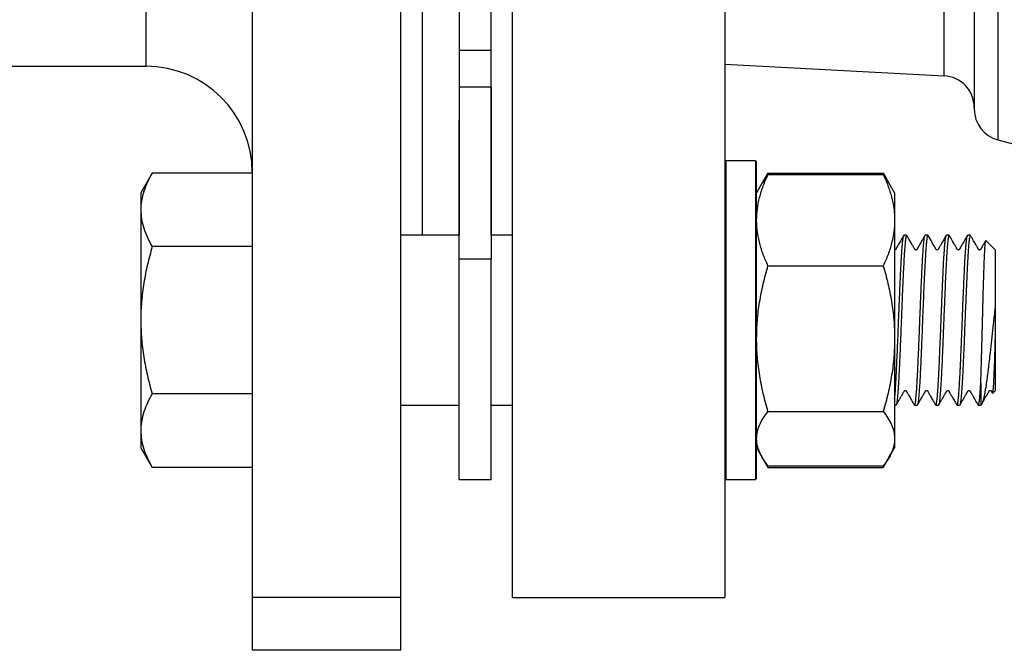
# Model space of a CAD drawing. Units: millimetres. Extents: x 31 to 377, y 43 to 262.
# Drawn here: x 134 to 157, y 176 to 190 of the extents above; entities that cross this region are included whole.
import ezdxf

# ---------------------------------------------------------------- set-up
doc = ezdxf.new("R2010")
doc.units = ezdxf.units.MM

msp = doc.modelspace()

# ---------------------------------------------------------------- linework, layer by layer
at = {"color": 1, "linetype": 'Continuous', "lineweight": 25}
for p, q in [((157.205, 216.049), (157.205, 187.586)), ((155.939, 189.094), (155.939, 192.387)), ((143.649, 192.164), (143.649, 185.34)), ((137.149, 189.318), (137.149, 190.948))]:
    msp.add_line(p, q, dxfattribs=at)
at = {"color": 7, "linetype": 'Continuous', "lineweight": 25}
for p, q in [((144.524, 189.7), (145.274, 189.7)), ((122.648, 189.318), (137.149, 189.318)), ((150.773, 189.364), (155.939, 189.094)), ((145.274, 188.827), (144.524, 188.827)), ((145.274, 188.827), (145.274, 184.775)), ((144.524, 184.775), (144.524, 188.052)), ((157.205, 187.586), (162.012, 186.298)), ((150.799, 187.09), (150.774, 187.065)), ((151.499, 187.09), (150.799, 187.09)), ((150.799, 187.09), (150.799, 183.46)), ((151.524, 187.065), (151.499, 187.09)), ((151.499, 187.09), (151.499, 179.59)), ((151.524, 179.615), (151.524, 187.065)), ((137.292, 186.804), (137.024, 186.34)), ((139.649, 186.804), (137.292, 186.804)), ((151.792, 186.804), (151.657, 186.571)), ((151.721, 186.667), (151.792, 186.804)), ((151.792, 186.804), (154.506, 186.804)), ((151.792, 186.768), (154.506, 186.768)), ((154.641, 186.571), (154.506, 186.804)), ((154.506, 186.804), (154.579, 186.665)), ((151.657, 186.571), (151.524, 186.34)), ((154.774, 186.34), (154.641, 186.571)), ((137.024, 186.34), (137.024, 185.938)), ((154.774, 186.34), (154.774, 185.695)), ((137.024, 185.938), (137.024, 183.34)), ((154.774, 185.695), (154.774, 182.909)), ((144.524, 185.34), (143.149, 185.34)), ((145.774, 185.34), (145.274, 185.34)), ((155.055, 185.34), (154.994, 185.34)), ((155.555, 185.34), (155.494, 185.34)), ((156.055, 185.34), (155.994, 185.34)), ((156.555, 185.34), (156.494, 185.34)), ((139.649, 185.072), (137.292, 185.072)), ((157.149, 184.993), (156.925, 185.217)), ((145.274, 184.775), (144.524, 184.775)), ((144.524, 179.59), (144.524, 184.775)), ((145.274, 179.59), (145.274, 184.775)), ((157.149, 183.34), (157.149, 184.993)), ((151.792, 184.623), (154.506, 184.623)), ((150.799, 183.46), (150.799, 179.59)), ((137.024, 183.34), (137.024, 180.742)), ((157.149, 181.687), (157.149, 183.34)), ((154.774, 182.909), (154.774, 180.553)), ((156.802, 181.855), (156.802, 181.34)), ((139.649, 181.608), (137.292, 181.608)), ((157.082, 181.62), (157.149, 181.687)), ((143.149, 181.34), (144.524, 181.34)), ((145.274, 181.34), (145.774, 181.34)), ((154.774, 181.34), (154.805, 181.34)), ((155.244, 181.34), (155.305, 181.34)), ((155.744, 181.34), (155.805, 181.34)), ((156.244, 181.34), (156.305, 181.34)), ((156.744, 181.34), (156.802, 181.34)), ((156.802, 181.34), (156.811, 181.349)), ((151.792, 181.195), (154.506, 181.195)), ((137.024, 180.742), (137.024, 180.34)), ((154.774, 180.553), (154.774, 180.34)), ((137.024, 180.34), (137.292, 179.876)), ((151.524, 180.34), (151.657, 180.11)), ((154.641, 180.11), (154.774, 180.34)), ((151.657, 180.11), (151.792, 179.876)), ((151.792, 179.876), (151.719, 180.016)), ((151.792, 179.912), (154.506, 179.912)), ((154.506, 179.876), (154.641, 180.11)), ((154.579, 180.016), (154.506, 179.876)), ((139.649, 179.876), (137.292, 179.876)), ((151.792, 179.876), (154.506, 179.876)), ((144.524, 179.59), (145.274, 179.59)), ((150.774, 179.615), (150.799, 179.59)), ((150.799, 179.59), (151.499, 179.59)), ((151.499, 179.59), (151.524, 179.615)), ((139.649, 176.823), (143.149, 176.823)), ((139.649, 176.823), (139.649, 175.573)), ((143.149, 175.573), (143.149, 176.823)), ((145.774, 176.818), (150.775, 176.818)), ((143.149, 175.573), (139.649, 175.573))]:
    msp.add_line(p, q, dxfattribs=at)
for centre, radius, start, end in [((137.149, 186.818), 2.5, 0, 90), ((155.899, 188.345), 0.75, 0, 87), ((157.399, 188.311), 0.75, 180, 255)]:
    msp.add_arc(centre, radius, start, end, dxfattribs=at)
for points, knots in [([(145.774, 176.818), (145.774, 176.821), (145.774, 176.827), (145.774, 176.88), (145.774, 176.963), (145.774, 177.08), (145.774, 177.231), (145.774, 177.411), (145.774, 177.618), (145.774, 177.85), (145.774, 178.111), (145.774, 178.399), (145.774, 178.723), (145.774, 179.082), (145.774, 179.478), (145.774, 179.905), (145.774, 180.361), (145.774, 180.846), (145.774, 181.35), (145.774, 181.869), (145.774, 182.402), (145.774, 182.958), (145.774, 183.536), (145.774, 184.149), (145.774, 184.796), (145.774, 185.479), (145.774, 186.183), (145.774, 186.909), (145.774, 187.654), (145.774, 188.405), (145.774, 189.157), (145.774, 189.909), (145.774, 190.676), (145.774, 191.456), (145.774, 192.265), (145.774, 193.102), (145.774, 193.966), (145.774, 194.841), (145.774, 195.726), (145.774, 196.619), (145.774, 197.501), (145.774, 198.372), (145.774, 199.23), (145.774, 200.091), (145.774, 200.954), (145.774, 201.835), (145.774, 202.734), (145.774, 203.649), (145.774, 204.562), (145.774, 205.471), (145.774, 206.375), (145.774, 207.255), (145.774, 208.112), (145.774, 208.945), (145.774, 209.769), (145.774, 210.583), (145.774, 211.403), (145.774, 212.227), (145.774, 213.053), (145.774, 213.864), (145.774, 214.659), (145.774, 215.437), (145.774, 216.182), (145.774, 216.894), (145.774, 217.574), (145.774, 218.236), (145.774, 218.878), (145.774, 219.512), (145.774, 220.135), (145.774, 220.747), (145.774, 221.333), (145.774, 221.893), (145.774, 222.426), (145.774, 222.921), (145.774, 223.38), (145.774, 223.805), (145.774, 224.203), (145.774, 224.575), (145.774, 224.926), (145.774, 225.255), (145.774, 225.559), (145.774, 225.831), (145.774, 226.07), (145.774, 226.277), (145.774, 226.448), (145.774, 226.584), (145.774, 226.689), (145.774, 226.763), (145.774, 226.809), (145.774, 226.815), (145.774, 226.818)], [0, 0, 0, 0, 0.011667, 0.023333, 0.035, 0.046667, 0.058333, 0.07, 0.081, 0.092, 0.103, 0.114, 0.125, 0.136667, 0.148333, 0.16, 0.171667, 0.183333, 0.195, 0.206, 0.217, 0.228, 0.239, 0.25, 0.261667, 0.273333, 0.285, 0.296667, 0.308333, 0.32, 0.331, 0.342, 0.353, 0.364, 0.375, 0.386667, 0.398333, 0.41, 0.421667, 0.433333, 0.445, 0.456, 0.467, 0.478, 0.489, 0.5, 0.511667, 0.523333, 0.535, 0.546667, 0.558333, 0.57, 0.581, 0.592, 0.603, 0.614, 0.625, 0.636667, 0.648333, 0.66, 0.671667, 0.683333, 0.695, 0.706, 0.717, 0.728, 0.739, 0.75, 0.761667, 0.773333, 0.785, 0.796667, 0.808333, 0.82, 0.831, 0.842, 0.853, 0.864, 0.875, 0.886667, 0.898333, 0.91, 0.921667, 0.933333, 0.945, 0.956, 0.967, 0.978, 0.989, 1, 1, 1, 1]), ([(150.774, 226.818), (150.774, 226.815), (150.774, 226.808), (150.774, 226.756), (150.774, 226.672), (150.774, 226.555), (150.774, 226.405), (150.774, 226.225), (150.774, 226.018), (150.774, 225.786), (150.774, 225.525), (150.774, 225.236), (150.774, 224.913), (150.774, 224.554), (150.774, 224.157), (150.774, 223.73), (150.774, 223.274), (150.774, 222.789), (150.774, 222.286), (150.774, 221.767), (150.774, 221.234), (150.774, 220.678), (150.774, 220.099), (150.774, 219.487), (150.774, 218.84), (150.774, 218.157), (150.774, 217.452), (150.774, 216.727), (150.774, 215.981), (150.774, 215.231), (150.774, 214.479), (150.774, 213.726), (150.774, 212.959), (150.774, 212.179), (150.774, 211.371), (150.774, 210.534), (150.774, 209.669), (150.774, 208.794), (150.774, 207.91), (150.774, 207.017), (150.774, 206.134), (150.774, 205.263), (150.774, 204.405), (150.774, 203.545), (150.774, 202.682), (150.774, 201.8), (150.774, 200.901), (150.774, 199.986), (150.774, 199.074), (150.774, 198.165), (150.774, 197.261), (150.774, 196.38), (150.774, 195.523), (150.774, 194.691), (150.774, 193.867), (150.774, 193.053), (150.774, 192.233), (150.774, 191.408), (150.774, 190.582), (150.774, 189.771), (150.774, 188.976), (150.774, 188.199), (150.774, 187.454), (150.774, 186.742), (150.774, 186.061), (150.774, 185.4), (150.774, 184.758), (150.774, 184.124), (150.774, 183.5), (150.774, 182.889), (150.774, 182.303), (150.774, 181.743), (150.774, 181.21), (150.774, 180.714), (150.774, 180.255), (150.774, 179.831), (150.774, 179.432), (150.774, 179.061), (150.774, 178.709), (150.774, 178.38), (150.774, 178.077), (150.774, 177.805), (150.774, 177.566), (150.774, 177.359), (150.774, 177.188), (150.774, 177.051), (150.774, 176.947), (150.774, 176.873), (150.774, 176.826), (150.774, 176.821), (150.774, 176.818)], [0, 0, 0, 0, 0.011667, 0.023333, 0.035, 0.046667, 0.058333, 0.07, 0.081, 0.092, 0.103, 0.114, 0.125, 0.136667, 0.148333, 0.16, 0.171667, 0.183333, 0.195, 0.206, 0.217, 0.228, 0.239, 0.25, 0.261667, 0.273333, 0.285, 0.296667, 0.308333, 0.32, 0.331, 0.342, 0.353, 0.364, 0.375, 0.386667, 0.398333, 0.41, 0.421667, 0.433333, 0.445, 0.456, 0.467, 0.478, 0.489, 0.5, 0.511667, 0.523333, 0.535, 0.546667, 0.558333, 0.57, 0.581, 0.592, 0.603, 0.614, 0.625, 0.636667, 0.648333, 0.66, 0.671667, 0.683333, 0.695, 0.706, 0.717, 0.728, 0.739, 0.75, 0.761667, 0.773333, 0.785, 0.796667, 0.808333, 0.82, 0.831, 0.842, 0.853, 0.864, 0.875, 0.886667, 0.898333, 0.91, 0.921667, 0.933333, 0.945, 0.956, 0.967, 0.978, 0.989, 1, 1, 1, 1]), ([(139.649, 201.818), (139.649, 201.516), (139.649, 200.913), (139.649, 200.01), (139.649, 199.109), (139.649, 198.211), (139.649, 197.318), (139.649, 196.448), (139.649, 195.602), (139.649, 194.779), (139.649, 193.965), (139.649, 193.16), (139.649, 192.348), (139.649, 191.533), (139.649, 190.715), (139.649, 189.912), (139.649, 189.124), (139.649, 188.353), (139.649, 187.614), (139.649, 186.907), (139.649, 186.231), (139.649, 185.573), (139.649, 184.934), (139.649, 184.302), (139.649, 183.679), (139.649, 183.069), (139.649, 182.482), (139.649, 181.921), (139.649, 181.386), (139.649, 180.888), (139.649, 180.425), (139.649, 179.996), (139.649, 179.592), (139.649, 179.214), (139.649, 178.855), (139.649, 178.518), (139.649, 178.205), (139.649, 177.923), (139.649, 177.672), (139.649, 177.453), (139.649, 177.269), (139.649, 177.118), (139.649, 177), (139.649, 176.911), (139.649, 176.848), (139.649, 176.831), (139.649, 176.823)], [0, 0, 0, 0, 0.023333, 0.046667, 0.07, 0.093333, 0.116666, 0.14, 0.162, 0.184, 0.206, 0.228, 0.25, 0.273333, 0.296667, 0.32, 0.343333, 0.366666, 0.39, 0.412, 0.434, 0.456, 0.478, 0.5, 0.523333, 0.546667, 0.57, 0.593333, 0.616666, 0.64, 0.662, 0.684, 0.706, 0.728, 0.75, 0.773333, 0.796667, 0.82, 0.843333, 0.866666, 0.89, 0.912, 0.934, 0.956, 0.978, 1, 1, 1, 1]), ([(143.149, 176.823), (143.149, 176.832), (143.149, 176.85), (143.149, 176.919), (143.149, 177.019), (143.149, 177.151), (143.149, 177.315), (143.149, 177.508), (143.149, 177.727), (143.149, 177.97), (143.149, 178.24), (143.149, 178.538), (143.149, 178.869), (143.149, 179.236), (143.149, 179.639), (143.149, 180.071), (143.149, 180.532), (143.149, 181.021), (143.149, 181.527), (143.149, 182.048), (143.149, 182.581), (143.149, 183.138), (143.149, 183.715), (143.149, 184.326), (143.149, 184.971), (143.149, 185.651), (143.149, 186.352), (143.149, 187.073), (143.149, 187.813), (143.149, 188.557), (143.149, 189.303), (143.149, 190.049), (143.149, 190.808), (143.149, 191.58), (143.149, 192.38), (143.149, 193.208), (143.149, 194.063), (143.149, 194.928), (143.149, 195.802), (143.149, 196.684), (143.149, 197.556), (143.149, 198.416), (143.149, 199.263), (143.149, 200.113), (143.149, 200.965), (143.149, 201.533), (143.149, 201.818)], [0, 0, 0, 0, 0.023333, 0.046667, 0.07, 0.093333, 0.116666, 0.14, 0.162, 0.184, 0.206, 0.228, 0.25, 0.273333, 0.296667, 0.32, 0.343333, 0.366666, 0.39, 0.412, 0.434, 0.456, 0.478, 0.5, 0.523333, 0.546667, 0.57, 0.593333, 0.616666, 0.64, 0.662, 0.684, 0.706, 0.728, 0.75, 0.773333, 0.796667, 0.82, 0.843333, 0.866666, 0.89, 0.912, 0.934, 0.956, 0.978, 1, 1, 1, 1]), ([(156.649, 192.322), (156.649, 192.304), (156.649, 192.125), (156.649, 191.807), (156.649, 191.372), (156.649, 190.965), (156.649, 190.583), (156.649, 190.228), (156.649, 189.901), (156.649, 189.603), (156.649, 189.334), (156.649, 189.095), (156.649, 188.887), (156.649, 188.71), (156.649, 188.565), (156.649, 188.451), (156.649, 188.371), (156.649, 188.32), (156.649, 188.314), (156.649, 188.311)], [0, 0, 0, 0, 0.0071318, 0.0691547, 0.1312403, 0.1933131, 0.2553488, 0.3173718, 0.3794574, 0.4415301, 0.5035659, 0.5655888, 0.6276744, 0.6897472, 0.7517829, 0.8138059, 0.8758915, 0.9379674, 1, 1, 1, 1]), ([(144.524, 192.164), (144.524, 192.148), (144.524, 191.929), (144.524, 191.525), (144.524, 190.956), (144.524, 190.408), (144.524, 189.878), (144.524, 189.368), (144.524, 188.879), (144.524, 188.415), (144.524, 187.977), (144.524, 187.568), (144.524, 187.188), (144.524, 186.838), (144.524, 186.516), (144.524, 186.221), (144.524, 185.953), (144.524, 185.715), (144.524, 185.507), (144.524, 185.396), (144.524, 185.34)], [0, 0, 0, 0, 0.004749, 0.062784, 0.120819, 0.178854, 0.236889, 0.295979, 0.355069, 0.414159, 0.473249, 0.532338, 0.590373, 0.648408, 0.706443, 0.764478, 0.823568, 0.882658, 0.941748, 1, 1, 1, 1]), ([(145.274, 185.34), (145.274, 185.362), (145.274, 185.417), (145.274, 185.522), (145.274, 185.653), (145.274, 185.797), (145.274, 185.955), (145.274, 186.149), (145.274, 186.385), (145.274, 186.672), (145.274, 186.986), (145.274, 187.325), (145.274, 187.691), (145.274, 188.082), (145.274, 188.497), (145.274, 188.936), (145.274, 189.398), (145.274, 189.882), (145.274, 190.386), (145.274, 190.909), (145.274, 191.451), (145.274, 191.87), (145.274, 192.113), (145.274, 192.164)], [0, 0, 0, 0, 0.0237995, 0.0619671, 0.1001171, 0.1382808, 0.1764891, 0.214773, 0.2686222, 0.3224563, 0.3767526, 0.4314335, 0.4861439, 0.5414265, 0.5966926, 0.6521461, 0.7077043, 0.7632931, 0.8188717, 0.8744333, 0.9298868, 0.9851495, 1, 1, 1, 1]), ([(137.292, 186.804), (137.254, 186.734), (137.177, 186.594), (137.092, 186.379), (137.047, 186.197), (137.027, 186.05), (137.025, 185.975), (137.024, 185.938)], [0, 0, 0, 0, 0.247255, 0.495335, 0.746832, 0.873417, 1, 1, 1, 1]), ([(151.524, 185.695), (151.528, 185.785), (151.535, 185.965), (151.591, 186.234), (151.675, 186.503), (151.753, 186.68), (151.792, 186.768)], [0, 0, 0, 0, 0.246491, 0.494593, 0.746793, 1, 1, 1, 1]), ([(151.792, 186.768), (151.752, 186.717), (151.702, 186.651), (151.667, 186.584), (151.66, 186.57)], [0, 0, 0, 0, 0.786464, 1, 1, 1, 1]), ([(154.506, 186.768), (154.545, 186.682), (154.621, 186.508), (154.706, 186.242), (154.752, 186.016), (154.771, 185.833), (154.773, 185.741), (154.774, 185.695)], [0, 0, 0, 0, 0.247255, 0.495335, 0.746832, 0.873417, 1, 1, 1, 1]), ([(154.639, 186.57), (154.632, 186.583), (154.598, 186.65), (154.547, 186.715), (154.506, 186.768)], [0, 0, 0, 0, 0.19467, 1, 1, 1, 1]), ([(137.024, 185.938), (137.028, 185.866), (137.035, 185.721), (137.091, 185.504), (137.175, 185.287), (137.253, 185.144), (137.292, 185.072)], [0, 0, 0, 0, 0.246491, 0.494593, 0.746793, 1, 1, 1, 1]), ([(151.792, 184.623), (151.754, 184.709), (151.677, 184.883), (151.592, 185.149), (151.547, 185.375), (151.527, 185.558), (151.525, 185.649), (151.524, 185.695)], [0, 0, 0, 0, 0.247255, 0.495335, 0.746832, 0.873417, 1, 1, 1, 1]), ([(154.774, 185.695), (154.771, 185.606), (154.764, 185.426), (154.708, 185.157), (154.624, 184.888), (154.546, 184.711), (154.506, 184.623)], [0, 0, 0, 0, 0.246491, 0.494593, 0.746793, 1, 1, 1, 1]), ([(154.988, 185.336), (154.972, 185.307), (154.942, 185.256), (154.902, 185.187), (154.873, 185.137), (154.854, 185.104), (154.842, 185.084), (154.834, 185.07), (154.827, 185.057), (154.818, 185.042), (154.809, 185.027), (154.803, 185.016), (154.799, 185.009), (154.798, 185.007), (154.797, 185.005), (154.797, 185.004), (154.796, 185.003), (154.796, 185.003), (154.796, 185.002), (154.796, 185.002), (154.796, 185.002), (154.796, 185.002), (154.795, 185.002), (154.795, 185.002), (154.795, 185.001), (154.794, 185), (154.794, 184.999), (154.792, 184.998), (154.79, 184.997), (154.786, 184.996), (154.782, 184.993), (154.776, 184.993), (154.774, 184.993)], [0, 0, 0, 0, 0.153796, 0.277743, 0.37186, 0.422881, 0.457145, 0.478164, 0.496712, 0.529399, 0.558223, 0.586286, 0.616914, 0.651516, 0.664212, 0.671654, 0.672728, 0.673517, 0.673822, 0.674084, 0.674325, 0.674573, 0.674855, 0.675188, 0.676047, 0.678655, 0.702017, 0.746539, 0.812257, 0.898012, 0.972028, 1, 1, 1, 1]), ([(154.774, 181.492), (154.776, 181.508), (154.781, 181.552), (154.788, 181.649), (154.798, 181.779), (154.806, 181.918), (154.813, 182.058), (154.82, 182.191), (154.826, 182.334), (154.834, 182.501), (154.842, 182.691), (154.851, 182.908), (154.86, 183.125), (154.869, 183.345), (154.877, 183.561), (154.886, 183.784), (154.895, 184.001), (154.904, 184.209), (154.913, 184.406), (154.922, 184.59), (154.931, 184.758), (154.94, 184.908), (154.949, 185.039), (154.957, 185.129), (154.963, 185.19), (154.968, 185.244), (154.976, 185.294), (154.983, 185.328), (154.987, 185.332), (154.988, 185.333)], [0, 0, 0, 0, 0.025021, 0.066174, 0.107327, 0.150595, 0.18144, 0.2125, 0.244235, 0.276204, 0.317357, 0.35851, 0.401777, 0.440062, 0.481212, 0.522363, 0.565628, 0.606779, 0.64793, 0.691195, 0.732348, 0.773501, 0.816769, 0.857923, 0.878667, 0.899093, 0.942362, 0.983515, 1, 1, 1, 1]), ([(155.055, 185.339), (155.052, 185.337), (155.045, 185.332), (155.037, 185.291), (155.028, 185.229), (155.019, 185.143), (155.01, 185.031), (155.001, 184.9), (154.992, 184.75), (154.983, 184.58), (154.974, 184.395), (154.965, 184.198), (154.956, 183.988), (154.947, 183.771), (154.939, 183.563), (154.929, 183.326), (154.921, 183.103), (154.912, 182.881), (154.903, 182.665), (154.894, 182.457), (154.885, 182.261), (154.876, 182.078), (154.868, 181.922), (154.859, 181.772), (154.849, 181.64), (154.84, 181.533), (154.832, 181.447), (154.823, 181.385), (154.815, 181.352), (154.811, 181.347), (154.811, 181.346)], [0, 0, 0, 0, 0.038177, 0.078826, 0.106175, 0.148049, 0.188695, 0.216044, 0.257915, 0.298564, 0.325913, 0.367787, 0.408434, 0.435782, 0.477654, 0.51115, 0.551795, 0.586209, 0.621015, 0.66166, 0.696074, 0.73088, 0.771527, 0.798875, 0.840747, 0.881395, 0.908744, 0.950617, 0.991263, 1, 1, 1, 1]), ([(155.488, 185.336), (155.471, 185.307), (155.441, 185.255), (155.402, 185.186), (155.372, 185.135), (155.351, 185.099), (155.338, 185.076), (155.328, 185.059), (155.319, 185.044), (155.311, 185.03), (155.304, 185.017), (155.299, 185.008), (155.296, 185.003), (155.289, 184.996), (155.278, 184.992), (155.269, 184.993), (155.263, 184.995), (155.256, 184.999), (155.25, 185.007), (155.245, 185.017), (155.24, 185.026), (155.235, 185.035), (155.226, 185.049), (155.208, 185.082), (155.174, 185.14), (155.122, 185.229), (155.082, 185.298), (155.06, 185.336)], [0, 0, 0, 0, 0.101992, 0.18326, 0.243816, 0.283675, 0.308826, 0.327274, 0.34351, 0.36388, 0.379873, 0.392381, 0.403715, 0.441753, 0.503339, 0.512701, 0.527596, 0.5607, 0.595429, 0.621774, 0.632443, 0.641935, 0.659965, 0.681409, 0.758527, 0.864705, 1, 1, 1, 1]), ([(155.244, 181.34), (155.244, 181.34), (155.247, 181.336), (155.252, 181.35), (155.26, 181.378), (155.266, 181.418), (155.273, 181.473), (155.28, 181.548), (155.288, 181.648), (155.298, 181.779), (155.306, 181.918), (155.313, 182.058), (155.32, 182.191), (155.326, 182.334), (155.334, 182.501), (155.342, 182.691), (155.351, 182.908), (155.36, 183.125), (155.369, 183.345), (155.377, 183.561), (155.386, 183.784), (155.395, 184.001), (155.404, 184.209), (155.413, 184.406), (155.422, 184.59), (155.431, 184.758), (155.44, 184.908), (155.449, 185.039), (155.457, 185.129), (155.463, 185.19), (155.468, 185.244), (155.476, 185.294), (155.483, 185.327), (155.487, 185.332), (155.488, 185.333)], [0, 0, 0, 0, 0.0003199, 0.0381684, 0.0651503, 0.0923196, 0.1200798, 0.1480442, 0.1840427, 0.2200412, 0.2578895, 0.2848716, 0.3120411, 0.3398015, 0.3677661, 0.4037645, 0.439763, 0.4776112, 0.5111005, 0.547097, 0.5830935, 0.6209398, 0.6569363, 0.6929328, 0.730779, 0.7667776, 0.8027763, 0.840625, 0.8766244, 0.8947701, 0.9126375, 0.9504871, 0.9864857, 1, 1, 1, 1]), ([(155.555, 185.339), (155.552, 185.337), (155.545, 185.332), (155.537, 185.291), (155.528, 185.229), (155.519, 185.143), (155.51, 185.031), (155.501, 184.9), (155.492, 184.75), (155.483, 184.58), (155.474, 184.395), (155.465, 184.198), (155.456, 183.988), (155.447, 183.771), (155.439, 183.563), (155.429, 183.326), (155.421, 183.103), (155.412, 182.881), (155.403, 182.665), (155.394, 182.457), (155.385, 182.261), (155.376, 182.078), (155.368, 181.922), (155.359, 181.772), (155.349, 181.64), (155.34, 181.533), (155.332, 181.447), (155.323, 181.385), (155.315, 181.352), (155.311, 181.347), (155.31, 181.346)], [0, 0, 0, 0, 0.038153, 0.078776, 0.106108, 0.147955, 0.188576, 0.215907, 0.257752, 0.298375, 0.325707, 0.367555, 0.408176, 0.435507, 0.477352, 0.510827, 0.551446, 0.585839, 0.620623, 0.661242, 0.695634, 0.730418, 0.771039, 0.79837, 0.840216, 0.880838, 0.908169, 0.950016, 0.990637, 1, 1, 1, 1]), ([(155.988, 185.335), (155.949, 185.268), (155.897, 185.179), (155.841, 185.081), (155.822, 185.049), (155.813, 185.034), (155.808, 185.025), (155.799, 185.009), (155.792, 184.995), (155.77, 184.991), (155.757, 184.997), (155.752, 185.004), (155.751, 185.006), (155.749, 185.008), (155.743, 185.019), (155.73, 185.042), (155.701, 185.092), (155.641, 185.196), (155.592, 185.281), (155.561, 185.335)], [0, 0, 0, 0, 0.242096, 0.320171, 0.348503, 0.360425, 0.373162, 0.388298, 0.455404, 0.541554, 0.587652, 0.593672, 0.597659, 0.59904, 0.603001, 0.635776, 0.690566, 0.805304, 1, 1, 1, 1]), ([(155.744, 181.34), (155.744, 181.34), (155.747, 181.336), (155.752, 181.35), (155.76, 181.378), (155.766, 181.418), (155.773, 181.473), (155.78, 181.548), (155.788, 181.648), (155.798, 181.779), (155.807, 181.93), (155.814, 182.072), (155.82, 182.19), (155.826, 182.317), (155.833, 182.482), (155.842, 182.691), (155.851, 182.908), (155.86, 183.125), (155.869, 183.345), (155.877, 183.561), (155.886, 183.784), (155.895, 184.001), (155.904, 184.209), (155.913, 184.406), (155.922, 184.59), (155.929, 184.731), (155.935, 184.832), (155.941, 184.93), (155.949, 185.039), (155.957, 185.129), (155.963, 185.19), (155.968, 185.243), (155.976, 185.295), (155.983, 185.326), (155.989, 185.339), (155.992, 185.34), (155.994, 185.34)], [0, 0, 0, 0, 0.000313, 0.0373402, 0.0637367, 0.0903164, 0.1174743, 0.1448319, 0.1800493, 0.2152666, 0.2522936, 0.2875128, 0.3052653, 0.3227454, 0.3597747, 0.394992, 0.4302094, 0.4672364, 0.499999, 0.5352144, 0.5704298, 0.6074549, 0.6426704, 0.6778858, 0.7149107, 0.7501283, 0.7678799, 0.7853593, 0.8223867, 0.8576049, 0.875357, 0.8928367, 0.929865, 0.9650825, 0.9828341, 1, 1, 1, 1]), ([(156.055, 185.339), (156.052, 185.337), (156.045, 185.332), (156.037, 185.291), (156.028, 185.229), (156.019, 185.143), (156.009, 185.024), (156, 184.891), (155.991, 184.739), (155.983, 184.58), (155.974, 184.395), (155.965, 184.198), (155.956, 183.975), (155.947, 183.757), (155.938, 183.549), (155.929, 183.326), (155.921, 183.103), (155.912, 182.881), (155.903, 182.665), (155.894, 182.457), (155.885, 182.261), (155.876, 182.078), (155.868, 181.922), (155.859, 181.772), (155.849, 181.64), (155.84, 181.533), (155.832, 181.447), (155.823, 181.385), (155.815, 181.352), (155.811, 181.347), (155.81, 181.346)], [0, 0, 0, 0, 0.038162, 0.078795, 0.106133, 0.14799, 0.188621, 0.223023, 0.257817, 0.29845, 0.325789, 0.367646, 0.408277, 0.442679, 0.477473, 0.510957, 0.551585, 0.585986, 0.620778, 0.661407, 0.695808, 0.7306, 0.77123, 0.798568, 0.840423, 0.881055, 0.908393, 0.950249, 0.99088, 1, 1, 1, 1]), ([(156.488, 185.335), (156.471, 185.307), (156.441, 185.255), (156.401, 185.186), (156.372, 185.135), (156.351, 185.099), (156.338, 185.076), (156.328, 185.059), (156.319, 185.044), (156.311, 185.029), (156.304, 185.017), (156.299, 185.008), (156.296, 185.003), (156.289, 184.996), (156.278, 184.992), (156.269, 184.993), (156.263, 184.995), (156.256, 184.999), (156.25, 185.007), (156.245, 185.017), (156.24, 185.026), (156.235, 185.035), (156.226, 185.049), (156.208, 185.081), (156.174, 185.139), (156.122, 185.229), (156.083, 185.298), (156.06, 185.336)], [0, 0, 0, 0, 0.101692, 0.182731, 0.243127, 0.282893, 0.307995, 0.326395, 0.342589, 0.362903, 0.378857, 0.391345, 0.402688, 0.440871, 0.502773, 0.512187, 0.527266, 0.560832, 0.595983, 0.62262, 0.633373, 0.642906, 0.660914, 0.682304, 0.759209, 0.865086, 1, 1, 1, 1]), ([(156.244, 181.34), (156.244, 181.34), (156.247, 181.338), (156.252, 181.349), (156.26, 181.378), (156.266, 181.418), (156.273, 181.473), (156.28, 181.548), (156.287, 181.63), (156.293, 181.713), (156.299, 181.804), (156.307, 181.93), (156.314, 182.072), (156.32, 182.19), (156.326, 182.317), (156.333, 182.482), (156.341, 182.657), (156.347, 182.798), (156.353, 182.945), (156.36, 183.125), (156.369, 183.345), (156.377, 183.561), (156.386, 183.784), (156.395, 184.001), (156.404, 184.209), (156.413, 184.406), (156.422, 184.59), (156.429, 184.731), (156.435, 184.832), (156.441, 184.93), (156.449, 185.039), (156.457, 185.129), (156.463, 185.19), (156.468, 185.243), (156.476, 185.295), (156.483, 185.326), (156.489, 185.339), (156.492, 185.34), (156.494, 185.34)], [0, 0, 0, 0, 0.000313, 0.03734, 0.063735, 0.090314, 0.117471, 0.144828, 0.180045, 0.197796, 0.215275, 0.252301, 0.287519, 0.305271, 0.32275, 0.359779, 0.394995, 0.412746, 0.430225, 0.467251, 0.500013, 0.535227, 0.570442, 0.607466, 0.64268, 0.677895, 0.714919, 0.750135, 0.767886, 0.785365, 0.822392, 0.857609, 0.87536, 0.89284, 0.929867, 0.965083, 0.982835, 1, 1, 1, 1]), ([(156.555, 185.339), (156.555, 185.34), (156.552, 185.343), (156.545, 185.328), (156.537, 185.292), (156.528, 185.228), (156.519, 185.143), (156.509, 185.024), (156.5, 184.891), (156.491, 184.739), (156.483, 184.58), (156.474, 184.395), (156.465, 184.198), (156.456, 183.975), (156.447, 183.757), (156.438, 183.549), (156.429, 183.326), (156.421, 183.103), (156.412, 182.881), (156.403, 182.665), (156.394, 182.457), (156.385, 182.261), (156.376, 182.078), (156.368, 181.922), (156.359, 181.772), (156.349, 181.64), (156.34, 181.533), (156.332, 181.447), (156.323, 181.385), (156.315, 181.352), (156.311, 181.347), (156.311, 181.347)], [0, 0, 0, 0, 0.003374, 0.038203, 0.078876, 0.106243, 0.148142, 0.188814, 0.223252, 0.258081, 0.298755, 0.326121, 0.368021, 0.408693, 0.44313, 0.477959, 0.511477, 0.552147, 0.586582, 0.62141, 0.662079, 0.696515, 0.731342, 0.772014, 0.79938, 0.841277, 0.88195, 0.909316, 0.951215, 0.991887, 1, 1, 1, 1]), ([(156.919, 185.216), (156.907, 185.195), (156.882, 185.152), (156.848, 185.094), (156.826, 185.055), (156.813, 185.034), (156.809, 185.026), (156.805, 185.019), (156.799, 185.009), (156.794, 185), (156.781, 184.992), (156.766, 184.993), (156.754, 185), (156.747, 185.013), (156.74, 185.026), (156.733, 185.037), (156.727, 185.048), (156.72, 185.06), (156.711, 185.076), (156.7, 185.094), (156.681, 185.127), (156.658, 185.167), (156.629, 185.216), (156.596, 185.274), (156.573, 185.314), (156.561, 185.335)], [0, 0, 0, 0, 0.087286, 0.173713, 0.234948, 0.246823, 0.259417, 0.273959, 0.291233, 0.335733, 0.3941, 0.461599, 0.512966, 0.541418, 0.562773, 0.580973, 0.59685, 0.611703, 0.627154, 0.663807, 0.70764, 0.761579, 0.827538, 0.906717, 1, 1, 1, 1]), ([(137.292, 185.072), (137.254, 184.932), (137.177, 184.652), (137.092, 184.222), (137.047, 183.858), (137.027, 183.563), (137.025, 183.414), (137.024, 183.34)], [0, 0, 0, 0, 0.247255, 0.495335, 0.746832, 0.873417, 1, 1, 1, 1]), ([(156.802, 181.855), (156.803, 181.87), (156.804, 181.905), (156.806, 181.962), (156.808, 182.028), (156.811, 182.116), (156.815, 182.253), (156.819, 182.399), (156.823, 182.526), (156.825, 182.605), (156.828, 182.71), (156.832, 182.869), (156.838, 183.088), (156.843, 183.287), (156.847, 183.434), (156.849, 183.528), (156.851, 183.621), (156.854, 183.713), (156.857, 183.836), (156.861, 183.987), (156.866, 184.153), (156.871, 184.328), (156.877, 184.507), (156.883, 184.669), (156.888, 184.813), (156.894, 184.939), (156.9, 185.041), (156.906, 185.122), (156.911, 185.181), (156.916, 185.212), (156.919, 185.215), (156.92, 185.216)], [0, 0, 0, 0, 0.014313, 0.0334, 0.052486, 0.071716, 0.107868, 0.162907, 0.181507, 0.200107, 0.219051, 0.255037, 0.309824, 0.365669, 0.386376, 0.407083, 0.427985, 0.448692, 0.469399, 0.511448, 0.55396, 0.589432, 0.643442, 0.698514, 0.733735, 0.787373, 0.842074, 0.876967, 0.930099, 0.984286, 1, 1, 1, 1]), ([(151.524, 182.909), (151.528, 183.052), (151.535, 183.339), (151.591, 183.769), (151.675, 184.198), (151.753, 184.481), (151.792, 184.623)], [0, 0, 0, 0, 0.246491, 0.494593, 0.746793, 1, 1, 1, 1]), ([(154.506, 184.623), (154.545, 184.484), (154.621, 184.207), (154.706, 183.782), (154.752, 183.421), (154.771, 183.129), (154.773, 182.982), (154.774, 182.909)], [0, 0, 0, 0, 0.247255, 0.495335, 0.746832, 0.873417, 1, 1, 1, 1]), ([(157.149, 183.34), (157.149, 183.398), (157.148, 183.486), (157.147, 183.578), (157.143, 183.614), (157.141, 183.62), (157.14, 183.622), (157.14, 183.623), (157.14, 183.623), (157.14, 183.623), (157.139, 183.623), (157.139, 183.623), (157.139, 183.622), (157.138, 183.621), (157.137, 183.619), (157.137, 183.616), (157.136, 183.609), (157.133, 183.586), (157.122, 183.496), (157.112, 183.409), (157.105, 183.34)], [0, 0, 0, 0, 0.300898, 0.459573, 0.47857, 0.489515, 0.491096, 0.492308, 0.492825, 0.49332, 0.493833, 0.494375, 0.495701, 0.49742, 0.502236, 0.506664, 0.514601, 0.541051, 0.636497, 1, 1, 1, 1]), ([(137.024, 183.34), (137.028, 183.196), (137.035, 182.906), (137.091, 182.471), (137.175, 182.037), (137.253, 181.751), (137.292, 181.608)], [0, 0, 0, 0, 0.246491, 0.494593, 0.746793, 1, 1, 1, 1]), ([(157.105, 183.34), (157.101, 183.303), (157.092, 183.216), (157.077, 183.079), (157.06, 182.928), (157.044, 182.781), (157.025, 182.613), (157.004, 182.428), (156.985, 182.253), (156.965, 182.089), (156.944, 181.936), (156.924, 181.797), (156.908, 181.704), (156.895, 181.631), (156.885, 181.577), (156.875, 181.53), (156.867, 181.497), (156.859, 181.464), (156.85, 181.433), (156.838, 181.398), (156.825, 181.366), (156.814, 181.355), (156.809, 181.35)], [0, 0, 0, 0, 0.038486, 0.089775, 0.141679, 0.194021, 0.24397, 0.320016, 0.397535, 0.447734, 0.524031, 0.601633, 0.654908, 0.681551, 0.736052, 0.76346, 0.790869, 0.818774, 0.852748, 0.886722, 0.947087, 1, 1, 1, 1]), ([(157.082, 181.62), (157.082, 181.62), (157.084, 181.619), (157.089, 181.638), (157.094, 181.679), (157.1, 181.742), (157.106, 181.824), (157.111, 181.928), (157.117, 182.047), (157.123, 182.181), (157.129, 182.331), (157.134, 182.493), (157.14, 182.663), (157.144, 182.849), (157.147, 183.022), (157.149, 183.18), (157.149, 183.287), (157.149, 183.34)], [0, 0, 0, 0, 0.001292, 0.083849, 0.168028, 0.221924, 0.304012, 0.38775, 0.440816, 0.521617, 0.603995, 0.656899, 0.737432, 0.819467, 0.878927, 0.939184, 1, 1, 1, 1]), ([(151.792, 181.195), (151.754, 181.333), (151.677, 181.61), (151.592, 182.035), (151.547, 182.396), (151.527, 182.688), (151.525, 182.835), (151.524, 182.909)], [0, 0, 0, 0, 0.247255, 0.495335, 0.746832, 0.873417, 1, 1, 1, 1]), ([(154.774, 182.909), (154.771, 182.766), (154.764, 182.479), (154.708, 182.048), (154.624, 181.619), (154.546, 181.336), (154.506, 181.195)], [0, 0, 0, 0, 0.2464911, 0.4945933, 0.7467931, 1, 1, 1, 1]), ([(156.744, 181.34), (156.744, 181.34), (156.747, 181.338), (156.752, 181.349), (156.76, 181.378), (156.766, 181.418), (156.773, 181.473), (156.779, 181.537), (156.785, 181.607), (156.791, 181.681), (156.796, 181.763), (156.8, 181.824), (156.802, 181.855)], [0, 0, 0, 0, 0.001342, 0.159886, 0.272912, 0.386722, 0.503007, 0.620148, 0.713964, 0.808226, 0.903876, 1, 1, 1, 1]), ([(137.292, 181.608), (137.254, 181.538), (137.177, 181.398), (137.092, 181.183), (137.047, 181.001), (137.027, 180.853), (137.025, 180.779), (137.024, 180.742)], [0, 0, 0, 0, 0.247255, 0.495335, 0.746832, 0.873417, 1, 1, 1, 1]), ([(154.811, 181.345), (154.827, 181.374), (154.857, 181.425), (154.897, 181.494), (154.927, 181.546), (154.947, 181.581), (154.961, 181.605), (154.971, 181.621), (154.979, 181.637), (154.988, 181.651), (154.995, 181.663), (155, 181.672), (155.003, 181.677), (155.009, 181.685), (155.021, 181.688), (155.029, 181.687), (155.035, 181.686), (155.043, 181.681), (155.049, 181.673), (155.054, 181.664), (155.059, 181.655), (155.064, 181.646), (155.072, 181.631), (155.091, 181.599), (155.125, 181.541), (155.177, 181.451), (155.216, 181.383), (155.238, 181.344)], [0, 0, 0, 0, 0.101883, 0.183068, 0.243568, 0.283396, 0.308532, 0.326964, 0.343186, 0.36354, 0.379524, 0.39203, 0.403374, 0.441513, 0.503311, 0.512708, 0.527679, 0.560909, 0.595719, 0.622111, 0.632788, 0.64228, 0.660295, 0.681721, 0.758767, 0.864841, 1, 1, 1, 1]), ([(155.31, 181.345), (155.327, 181.373), (155.357, 181.425), (155.397, 181.494), (155.426, 181.544), (155.445, 181.577), (155.456, 181.597), (155.464, 181.61), (155.472, 181.624), (155.481, 181.639), (155.49, 181.654), (155.496, 181.665), (155.5, 181.672), (155.501, 181.675), (155.502, 181.676), (155.503, 181.678), (155.503, 181.679), (155.503, 181.679), (155.503, 181.679), (155.503, 181.679), (155.503, 181.679), (155.503, 181.679), (155.503, 181.68), (155.504, 181.68), (155.504, 181.681), (155.505, 181.682), (155.506, 181.683), (155.509, 181.684), (155.512, 181.685), (155.518, 181.688), (155.533, 181.687), (155.539, 181.683), (155.54, 181.684), (155.54, 181.684)], [0, 0, 0, 0, 0.123878, 0.22371, 0.299509, 0.340597, 0.368187, 0.385112, 0.400043, 0.426466, 0.450223, 0.474105, 0.500858, 0.531429, 0.549508, 0.55051, 0.551254, 0.551539, 0.551776, 0.551981, 0.552174, 0.552384, 0.55263, 0.553279, 0.555337, 0.574745, 0.612448, 0.668472, 0.741777, 0.804088, 0.860334, 0.928852, 1, 1, 1, 1]), ([(155.548, 181.684), (155.548, 181.682), (155.551, 181.676), (155.555, 181.667), (155.559, 181.657), (155.569, 181.638), (155.588, 181.605), (155.622, 181.545), (155.676, 181.452), (155.716, 181.382), (155.739, 181.343)], [0, 0, 0, 0, 0.039613, 0.113265, 0.201524, 0.268279, 0.339365, 0.50756, 0.724941, 1, 1, 1, 1]), ([(155.81, 181.345), (155.827, 181.374), (155.857, 181.425), (155.897, 181.494), (155.927, 181.545), (155.947, 181.581), (155.961, 181.604), (155.971, 181.621), (155.979, 181.636), (155.988, 181.651), (155.995, 181.663), (156, 181.672), (156.003, 181.677), (156.009, 181.685), (156.021, 181.688), (156.029, 181.687), (156.035, 181.686), (156.043, 181.681), (156.049, 181.673), (156.054, 181.664), (156.059, 181.655), (156.064, 181.646), (156.072, 181.631), (156.091, 181.599), (156.125, 181.541), (156.177, 181.451), (156.216, 181.383), (156.238, 181.345)], [0, 0, 0, 0, 0.101991, 0.183257, 0.243812, 0.283667, 0.308812, 0.327253, 0.343478, 0.363821, 0.379776, 0.392232, 0.403509, 0.441384, 0.502732, 0.512059, 0.526945, 0.560198, 0.595151, 0.621681, 0.632418, 0.641957, 0.660007, 0.681447, 0.758548, 0.864711, 1, 1, 1, 1]), ([(156.311, 181.345), (156.329, 181.377), (156.362, 181.435), (156.408, 181.513), (156.443, 181.574), (156.467, 181.615), (156.481, 181.639), (156.487, 181.65), (156.492, 181.658), (156.499, 181.671), (156.504, 181.681), (156.514, 181.686), (156.522, 181.688), (156.531, 181.687), (156.539, 181.684), (156.546, 181.678), (156.548, 181.674), (156.551, 181.669), (156.555, 181.662), (156.562, 181.649), (156.574, 181.628), (156.595, 181.593), (156.628, 181.535), (156.678, 181.449), (156.716, 181.383), (156.738, 181.345)], [0, 0, 0, 0, 0.110677, 0.202425, 0.275275, 0.321891, 0.349387, 0.3567, 0.364589, 0.383236, 0.436663, 0.475589, 0.497974, 0.515505, 0.559341, 0.590064, 0.608641, 0.616607, 0.624862, 0.643533, 0.666753, 0.698364, 0.767305, 0.867835, 1, 1, 1, 1]), ([(156.823, 181.366), (156.835, 181.387), (156.861, 181.432), (156.897, 181.494), (156.928, 181.548), (156.95, 181.586), (156.965, 181.612), (156.978, 181.634), (156.988, 181.651), (156.995, 181.664), (157.001, 181.674), (157.002, 181.677), (157.01, 181.684), (157.018, 181.687), (157.031, 181.688), (157.042, 181.682), (157.048, 181.675), (157.049, 181.672), (157.053, 181.665), (157.058, 181.656), (157.067, 181.641), (157.074, 181.629), (157.078, 181.621)], [0, 0, 0, 0, 0.116497, 0.242621, 0.340476, 0.410087, 0.451988, 0.481931, 0.529313, 0.547832, 0.564031, 0.610224, 0.657231, 0.699437, 0.745738, 0.829091, 0.871655, 0.894668, 0.915538, 0.936074, 0.959023, 1, 1, 1, 1]), ([(151.524, 180.553), (151.528, 180.607), (151.535, 180.714), (151.591, 180.875), (151.675, 181.036), (151.753, 181.142), (151.792, 181.195)], [0, 0, 0, 0, 0.246491, 0.494593, 0.746793, 1, 1, 1, 1]), ([(154.506, 181.195), (154.545, 181.143), (154.621, 181.039), (154.706, 180.88), (154.752, 180.745), (154.771, 180.636), (154.773, 180.581), (154.774, 180.553)], [0, 0, 0, 0, 0.247255, 0.495335, 0.746832, 0.873417, 1, 1, 1, 1]), ([(137.024, 180.742), (137.028, 180.67), (137.035, 180.525), (137.091, 180.308), (137.175, 180.091), (137.253, 179.948), (137.292, 179.876)], [0, 0, 0, 0, 0.246491, 0.494593, 0.746793, 1, 1, 1, 1]), ([(151.792, 179.912), (151.754, 179.964), (151.677, 180.068), (151.592, 180.227), (151.547, 180.362), (151.527, 180.471), (151.525, 180.526), (151.524, 180.553)], [0, 0, 0, 0, 0.247255, 0.495335, 0.746832, 0.873417, 1, 1, 1, 1]), ([(154.774, 180.553), (154.771, 180.5), (154.764, 180.392), (154.708, 180.232), (154.624, 180.071), (154.546, 179.965), (154.506, 179.912)], [0, 0, 0, 0, 0.2464911, 0.4945933, 0.7467931, 1, 1, 1, 1])]:
    msp.add_open_spline(points, degree=3, knots=knots, dxfattribs=at)

doc.saveas('drawing.dxf')
